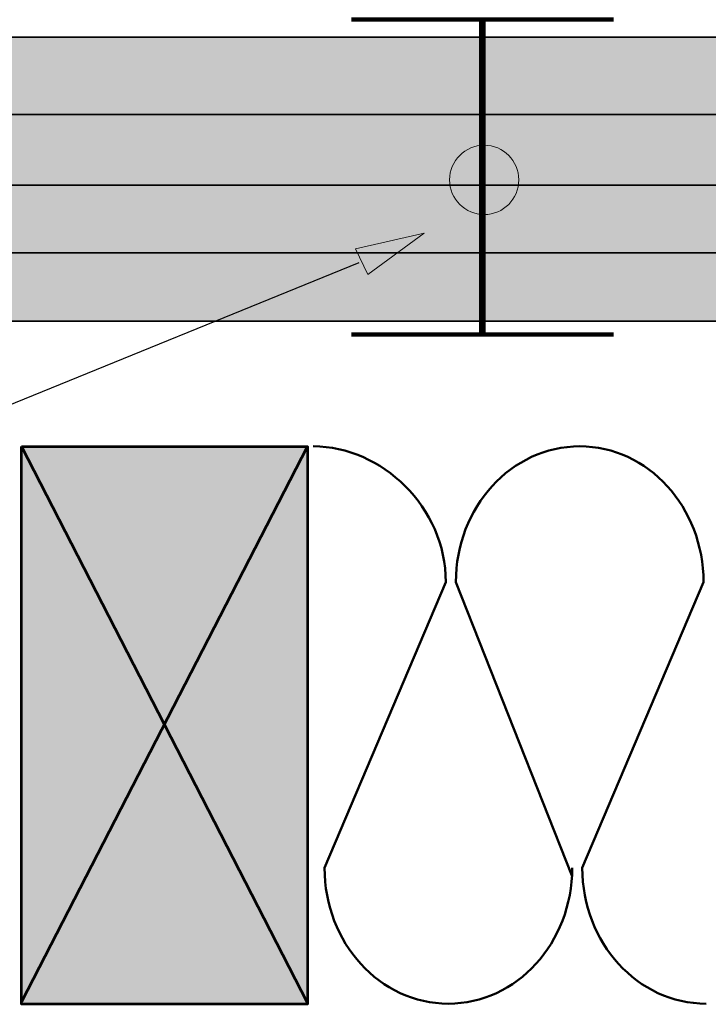
# Model space of a CAD drawing. Units: inches. Extents: x -1.9 to 9.8, y 2 to 8.9.
# Drawn here: x 1.5 to 2.6, y 3.6 to 5.1 of the extents above; entities that cross this region are included whole.
import ezdxf

# ---------------------------------------------------------------- set-up
doc = ezdxf.new("R2010")
doc.units = ezdxf.units.IN
doc.header["$MEASUREMENT"] = 0
doc.layers.add('Layer 2', color=7, linetype='Continuous', lineweight=0)

# ---------------------------------------------------------------- blocks, each defined once
blk = doc.blocks.new('Block_25')
at = {"layer": 'Layer 2', "color": 18, "lineweight": 50, "true_color": 0x000000}
for points in [[(1.9227, 3.7729)], [(1.9221, 3.7605)]]:
    blk.add_lwpolyline(points, dxfattribs=at)
for points, knots in [([(1.9208, 4.4485), (2.0304, 4.4485), (2.1332, 4.351), (2.1332, 4.2307), (2.1332, 4.2307), (1.9388, 3.7729), (1.9388, 3.7729), (1.9388, 3.6526), (2.0276, 3.5551), (2.1372, 3.5551), (2.2469, 3.5551), (2.3357, 3.6526), (2.3357, 3.7729)], [0, 0, 0, 0, 1, 1, 1, 2, 2, 2, 3, 3, 3, 4, 4, 4, 4]), ([(2.3352, 3.7605), (2.3352, 3.7605), (2.1493, 4.2307), (2.1493, 4.2307), (2.1493, 4.351), (2.2381, 4.4485), (2.3478, 4.4485), (2.4574, 4.4485), (2.5462, 4.351), (2.5462, 4.2307), (2.5462, 4.2307), (2.3519, 3.7729), (2.3519, 3.7729), (2.3519, 3.6526), (2.4407, 3.5551), (2.5503, 3.5551)], [0, 0, 0, 0, 1, 1, 1, 2, 2, 2, 3, 3, 3, 4, 4, 4, 5, 5, 5, 5])]:
    blk.add_open_spline(points, degree=3, knots=knots, dxfattribs=at)
blk = doc.blocks.new('Block_26')
at = {"layer": 'Layer 2', "true_color": 0xc28646, "transparency": 33554687}
h = blk.add_hatch(color=23, dxfattribs=at)
h.dxf.hatch_style = 2
h.paths.add_polyline_path([(1.4534, 4.4481), (1.9116, 4.4481), (1.9116, 3.5541), (1.4534, 3.5541)])
at = {"layer": 'Layer 2', "color": 18, "lineweight": 53, "true_color": 0x000000}
for p, q in [((1.9113, 4.4485), (1.4534, 3.5581)), ((1.4534, 4.4481), (1.9116, 3.556))]:
    blk.add_line(p, q, dxfattribs=at)
blk.add_lwpolyline([(1.4534, 4.4481), (1.9116, 4.4481), (1.9116, 3.5541), (1.4534, 3.5541)], close=True, dxfattribs=at)
blk = doc.blocks.new('Block_1')
at = {"layer": 'Layer 2', "true_color": 0x6599ff, "transparency": 33554687}
h = blk.add_hatch(color=161, dxfattribs=at)
h.dxf.hatch_style = 2
h.paths.add_polyline_path([(7.7279, 5.1043), (7.7279, 4.8673), (0.1917, 4.8673), (0.1917, 5.1043)])
h = blk.add_hatch(color=161, dxfattribs=at)
h.dxf.hatch_style = 2
h.paths.add_polyline_path([(7.7279, 4.8673), (7.7279, 4.6489), (0.1917, 4.6489), (0.1917, 4.8673)])
at = {"layer": 'Layer 2', "color": 18, "lineweight": 35, "true_color": 0x000000}
for p, q in [((0.1831, 4.9806), (7.7206, 4.9806)), ((0.1831, 4.7584), (7.7206, 4.7584))]:
    blk.add_line(p, q, dxfattribs=at)
for points in [[(7.7279, 5.1043), (7.7279, 4.8673), (0.1917, 4.8673), (0.1917, 5.1043)], [(7.7279, 4.8673), (7.7279, 4.6489), (0.1917, 4.6489), (0.1917, 4.8673)]]:
    blk.add_lwpolyline(points, close=True, dxfattribs=at)
at = {"layer": 'Layer 2'}
for name in ['Block_26', 'Block_25']:
    blk.add_blockref(name, (0, 0), dxfattribs=at)
blk = doc.blocks.new('Block_38')
at = {"layer": 'Layer 2', "true_color": 0x000000, "transparency": 33554687}
h = blk.add_hatch(color=18, dxfattribs=at)
h.dxf.hatch_style = 2
h.paths.add_polyline_path([(1.9882, 4.7652), (2.0983, 4.79), (2.0081, 4.7241)])
at = {"layer": 'Layer 2', "color": 18, "lineweight": 25, "true_color": 0x000000}
blk.add_line((-0.3185, 3.8013), (1.9941, 4.7431), dxfattribs=at)
at = {"layer": 'Layer 2'}
blk.add_lwpolyline([(1.9882, 4.7652), (2.0983, 4.79), (2.0081, 4.7241)], close=True, dxfattribs=at)
blk = doc.blocks.new('Block_36')
at = {"layer": 'Layer 2'}
blk.add_blockref('Block_38', (0, 0), dxfattribs=at)
blk = doc.blocks.new('Block_55')
at = {"layer": 'Layer 2', "color": 18, "lineweight": 106, "true_color": 0x000000}
for points in [[(1.9818, 5.1324), (2.1934, 5.1324), (2.1934, 4.6275), (1.9818, 4.6275)], [(2.4017, 5.1324), (2.1901, 5.1324), (2.1901, 4.6275), (2.4017, 4.6275)]]:
    blk.add_lwpolyline(points, dxfattribs=at)
blk = doc.blocks.new('Block_54')
at = {"layer": 'Layer 2', "true_color": 0x000000, "transparency": 33554687}
h = blk.add_hatch(color=18, dxfattribs=at)
h.dxf.hatch_style = 2
edge = h.paths.add_edge_path()
edge.add_spline(control_points=[(2.2502, 4.8756), (2.2502, 4.8449), (2.2253, 4.82), (2.1947, 4.82), (2.164, 4.82), (2.1391, 4.8449), (2.1391, 4.8756), (2.1391, 4.9063), (2.164, 4.9311), (2.1947, 4.9311), (2.2253, 4.9311), (2.2502, 4.9063), (2.2502, 4.8756)], knot_values=[0, 0, 0, 0, 1, 1, 1, 2, 2, 2, 3, 3, 3, 4, 4, 4, 4], degree=3, periodic=0)
at = {"layer": 'Layer 2'}
blk.add_open_spline([(2.2502, 4.8756), (2.2502, 4.8449), (2.2253, 4.82), (2.1947, 4.82), (2.164, 4.82), (2.1391, 4.8449), (2.1391, 4.8756), (2.1391, 4.9063), (2.164, 4.9311), (2.1947, 4.9311), (2.2253, 4.9311), (2.2502, 4.9063), (2.2502, 4.8756)], degree=3, knots=[0, 0, 0, 0, 1, 1, 1, 2, 2, 2, 3, 3, 3, 4, 4, 4, 4], dxfattribs=at)
blk.add_blockref('Block_55', (0, 0), dxfattribs=at)

msp = doc.modelspace()

# ---------------------------------------------------------------- block references
at = {"layer": 'Layer 2'}
for name in ['Block_1', 'Block_54', 'Block_36']:
    msp.add_blockref(name, (0, 0), dxfattribs=at)

doc.saveas('drawing.dxf')
